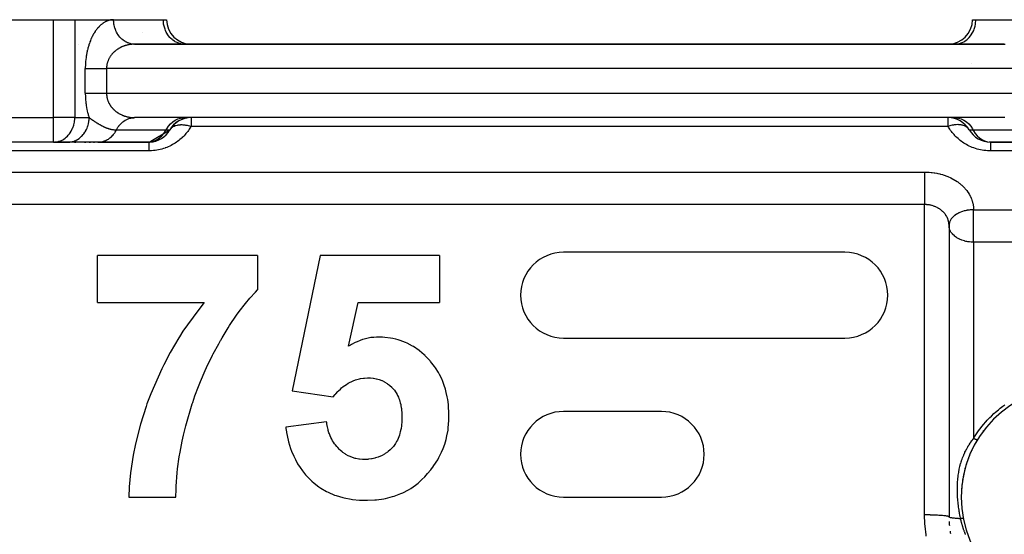
# Model space of a CAD drawing. Units: millimetres. Extents: x 24 to 1104, y -566 to 273.
# Drawn here: x 682 to 763, y -104 to -62 of the extents above; entities that cross this region are included whole.
import ezdxf

# ---------------------------------------------------------------- set-up
doc = ezdxf.new("R2010")
doc.units = ezdxf.units.MM
doc.linetypes.add('DASHED', pattern=[9.652, 8.128, -1.524])
doc.layers.add('nevidi', color=4, linetype='DASHED')

msp = doc.modelspace()

# ---------------------------------------------------------------- linework, layer by layer
at = {"color": 2}
for p, q in [((641, -61.805), (684.845, -61.805)), ((684.845, -61.805), (686.577, -61.805)), ((686.577, -61.805), (689.753, -61.805)), ((689.712, -61.805), (689.753, -61.805)), ((689.753, -61.805), (693.815, -61.805)), ((693.815, -61.805), (694.083, -61.805)), ((759.917, -61.805), (760.185, -61.805)), ((760.185, -61.805), (764.247, -61.805)), ((760.185, -61.805), (760.194, -61.805)), ((686.846, -63.805), (686.848, -63.805)), ((686.848, -63.805), (686.846, -63.805)), ((691.442, -63.805), (691.285, -63.796)), ((691.412, -63.805), (691.44, -63.805)), ((691.44, -63.805), (691.412, -63.805)), ((762.515, -63.805), (691.485, -63.805)), ((691.485, -63.805), (762.515, -63.805)), ((695.547, -63.805), (695.466, -63.803)), ((758.453, -63.805), (758.534, -63.803)), ((760.399, -63.825), (760.399, -63.827)), ((760.402, -63.811), (760.401, -63.813)), ((760.403, -63.806), (760.402, -63.808)), ((760.403, -63.803), (760.403, -63.806)), ((691.485, -69.805), (691.451, -69.806)), ((762.515, -69.805), (691.485, -69.805)), ((762.515, -69.805), (691.485, -69.805)), ((758, -69.797), (758, -69.798)), ((758, -69.801), (758, -69.804)), ((758, -69.805), (758, -69.808)), ((758, -69.811), (758, -69.813)), ((692.661, -71.803), (694.351, -70.805)), ((684.845, -71.805), (653, -71.805)), ((684.845, -71.805), (653, -71.805)), ((684.845, -71.805), (684.927, -71.803)), ((684.845, -71.805), (686.021, -71.805)), ((686.102, -71.803), (684.927, -71.803)), ((686.021, -71.805), (686.102, -71.803)), ((688.485, -71.805), (686.021, -71.805)), ((686.563, -71.805), (686.673, -71.805)), ((687.387, -71.805), (687.489, -71.805)), ((687.762, -71.805), (687.855, -71.805)), ((688.1, -71.805), (688.182, -71.805)), ((688.468, -71.805), (692.619, -71.805)), ((692.631, -71.803), (688.569, -71.803)), ((688.569, -71.803), (688.592, -71.803)), ((761.369, -71.803), (761.284, -71.803)), ((765.412, -71.803), (761.369, -71.803)), ((761.428, -71.805), (761.381, -71.805)), ((761.381, -71.805), (765.515, -71.805)), ((758, -78.618), (758, -102.427)), ((701.511, -81.062), (688.434, -81.062)), ((688.434, -84.908), (688.434, -81.062)), ((701.511, -81.062), (701.511, -83.882)), ((706.639, -81.062), (704.332, -92.128)), ((716.383, -81.062), (706.639, -81.062)), ((716.383, -81.062), (716.383, -84.908)), ((749.5, -80.805), (726.5, -80.805)), ((688.434, -84.908), (697.156, -84.908)), ((708.939, -88.478), (709.724, -84.908)), ((709.724, -84.908), (716.383, -84.908)), ((726.5, -87.805), (749.5, -87.805)), ((704.332, -92.128), (707.689, -92.6)), ((734.5, -93.805), (726.5, -93.805)), ((762.075, -94.031), (762.076, -94.03)), ((762.429, -93.737), (762.43, -93.736)), ((707.152, -94.652), (703.819, -95.084)), ((761.412, -94.673), (761.413, -94.673)), ((761.736, -94.343), (761.737, -94.343)), ((760.823, -95.375), (760.823, -95.374)), ((761.108, -95.017), (761.109, -95.017)), ((691.693, -95.805), (691.698, -95.805)), ((691.693, -95.805), (691.698, -95.805)), ((703.938, -95.805), (703.942, -95.805)), ((703.938, -95.805), (703.942, -95.805)), ((737.658, -95.805), (737.662, -95.805)), ((737.658, -95.805), (737.662, -95.805)), ((760.519, -95.805), (760.525, -95.805)), ((760.519, -95.805), (760.525, -95.805)), ((760.556, -95.747), (760.557, -95.746)), ((690.998, -100.805), (694.845, -100.805)), ((726.5, -100.805), (734.5, -100.805)), ((759.177, -102.581), (759.161, -102.5))]:
    msp.add_line(p, q, dxfattribs=at)
for points in [[(691.485, -63.805), (691.442, -63.805), (691.403, -63.803), (691.324, -63.797)], [(762.515, -63.805), (762.576, -63.804), (762.597, -63.803)], [(691.401, -69.808), (691.425, -69.807), (691.485, -69.805)], [(688.485, -71.805), (688.494, -71.805), (688.569, -71.803)], [(688.569, -71.803), (688.545, -71.804), (688.494, -71.805)], [(694.845, -100.805), (694.856, -100.154), (694.866, -99.894), (694.949, -98.828), (694.952, -98.806), (694.986, -98.503), (695.122, -97.523), (695.19, -97.123), (695.362, -96.242), (695.469, -95.755), (695.656, -94.984), (695.81, -94.402), (695.998, -93.75), (696.173, -93.191), (696.214, -93.066), (696.393, -92.542), (696.687, -91.753), (696.842, -91.365), (697.229, -90.466), (697.343, -90.218), (697.837, -89.21), (697.893, -89.103), (698.34, -88.279), (698.489, -88.02), (698.508, -87.986), (698.615, -87.804), (699.122, -86.968), (699.232, -86.793), (699.799, -85.95), (700.021, -85.642), (700.531, -84.976), (700.888, -84.548), (701.337, -84.061), (701.511, -83.882)], [(697.156, -84.908), (696.625, -85.574), (695.423, -87.26), (695.133, -87.711), (695.075, -87.804), (694.387, -88.977), (693.856, -89.984), (693.688, -90.322), (692.794, -92.364), (692.482, -93.192), (692.406, -93.404), (691.947, -94.83), (691.537, -96.438), (691.352, -97.367), (691.136, -98.806), (691.077, -99.39), (691.036, -99.954), (690.998, -100.805)], [(711.407, -87.729), (711.223, -87.738), (711.019, -87.751), (710.776, -87.777), (710.561, -87.815), (710.337, -87.867), (710.226, -87.898), (710.098, -87.936), (709.908, -88.001), (709.64, -88.108), (709.495, -88.175), (709.193, -88.333), (709.099, -88.386), (708.939, -88.478)], [(717.152, -94.211), (717.147, -94.013), (717.143, -93.888), (717.118, -93.422), (717.111, -93.34), (717.101, -93.244), (717.047, -92.836), (717.006, -92.606), (716.93, -92.26), (716.855, -91.978), (716.768, -91.696), (716.646, -91.368), (716.554, -91.151), (716.372, -90.784), (716.286, -90.629), (716.038, -90.231), (715.971, -90.134), (715.647, -89.718), (715.607, -89.671), (715.203, -89.249), (715.198, -89.244), (715.137, -89.187), (714.748, -88.855), (714.714, -88.828), (714.257, -88.511), (714.181, -88.465), (713.725, -88.222), (713.607, -88.169), (713.154, -87.996), (713.001, -87.949), (712.813, -87.898), (712.551, -87.838), (712.371, -87.805), (711.924, -87.751), (711.73, -87.739), (711.407, -87.729)], [(707.689, -92.6), (707.853, -92.409), (707.903, -92.352), (708.059, -92.184), (708.132, -92.111), (708.28, -91.971), (708.376, -91.887), (708.516, -91.773), (708.636, -91.682), (708.767, -91.591), (708.914, -91.5), (709.035, -91.431), (709.207, -91.346), (709.32, -91.296), (709.515, -91.222), (709.619, -91.189), (709.834, -91.132), (709.932, -91.112), (710.162, -91.08), (710.256, -91.073), (710.49, -91.062)], [(710.49, -91.062), (710.728, -91.069), (710.732, -91.069), (710.971, -91.095), (710.976, -91.096), (711.211, -91.138), (711.219, -91.14), (711.447, -91.198), (711.459, -91.202), (711.675, -91.282), (711.693, -91.29), (711.894, -91.39), (711.917, -91.403), (712.102, -91.517), (712.131, -91.537), (712.297, -91.663), (712.332, -91.693), (712.479, -91.825), (712.52, -91.866), (712.645, -92.003), (712.69, -92.058), (712.79, -92.2), (712.834, -92.271), (712.914, -92.41), (712.959, -92.497), (713.019, -92.629), (713.06, -92.735), (713.102, -92.858), (713.141, -92.981), (713.172, -93.092), (713.205, -93.231), (713.225, -93.33), (713.227, -93.34), (713.251, -93.486), (713.262, -93.571), (713.282, -93.742), (713.288, -93.813), (713.299, -94), (713.301, -94.056), (713.305, -94.257), (713.306, -94.295)], [(710.205, -97.729), (710.135, -97.725), (710.084, -97.722), (709.836, -97.702), (709.785, -97.696), (709.542, -97.653), (709.49, -97.64), (709.258, -97.568), (709.203, -97.547), (708.986, -97.454), (708.928, -97.425), (708.729, -97.314), (708.667, -97.274), (708.489, -97.149), (708.423, -97.098), (708.266, -96.963), (708.197, -96.899), (708.061, -96.76), (707.99, -96.68), (707.876, -96.541), (707.804, -96.444), (707.711, -96.307), (707.641, -96.191), (707.569, -96.06), (707.502, -95.924), (707.448, -95.804), (707.386, -95.646), (707.348, -95.539), (707.294, -95.359), (707.27, -95.269), (707.225, -95.067), (707.211, -94.995), (707.172, -94.771), (707.163, -94.719), (707.152, -94.652)], [(713.306, -94.295), (713.305, -94.337), (713.304, -94.373), (713.295, -94.623), (713.292, -94.681), (713.274, -94.908), (713.265, -94.986), (713.235, -95.191), (713.217, -95.288), (713.176, -95.471), (713.147, -95.585), (713.1, -95.747), (713.055, -95.875), (712.998, -96.014), (712.933, -96.151), (712.87, -96.269), (712.783, -96.413), (712.718, -96.512), (712.609, -96.657), (712.541, -96.736), (712.406, -96.874), (712.338, -96.937), (712.181, -97.068), (712.117, -97.118), (711.942, -97.241), (711.881, -97.28), (711.689, -97.389), (711.631, -97.418), (711.423, -97.51), (711.368, -97.531), (711.147, -97.603), (711.096, -97.617), (710.866, -97.67), (710.817, -97.679), (710.581, -97.712), (710.533, -97.716), (710.295, -97.727), (710.248, -97.728), (710.205, -97.729)], [(715.734, -98.49), (715.836, -98.346), (715.921, -98.225), (716.227, -97.747), (716.335, -97.555), (716.549, -97.118), (716.667, -96.84), (716.803, -96.469), (716.913, -96.091), (716.982, -95.804), (717.073, -95.32), (717.097, -95.135), (717.142, -94.535), (717.145, -94.465), (717.152, -94.211)], [(703.819, -95.084), (703.836, -95.206), (703.875, -95.475), (703.882, -95.517), (704.014, -96.154), (704.05, -96.292), (704.211, -96.82), (704.289, -97.036), (704.468, -97.464), (704.602, -97.739), (704.79, -98.078), (704.989, -98.391), (705.177, -98.654), (705.443, -98.984), (705.466, -99.01), (705.624, -99.183), (705.96, -99.511), (706.129, -99.659), (706.529, -99.966), (706.686, -100.071), (707.146, -100.338), (707.291, -100.411), (707.797, -100.629), (707.931, -100.678), (708.472, -100.84), (708.597, -100.871), (709.16, -100.978), (709.28, -100.995), (709.854, -101.047), (709.971, -101.052), (710.365, -101.062)], [(710.365, -101.062), (710.483, -101.059), (711.099, -101.03), (711.226, -101.019), (711.827, -100.934), (711.962, -100.907), (712.533, -100.764), (712.681, -100.717), (713.207, -100.517), (713.372, -100.443), (713.838, -100.198), (714.025, -100.086), (714.42, -99.815), (714.629, -99.651), (714.945, -99.373), (715.174, -99.145), (715.299, -99.01), (715.409, -98.883), (715.66, -98.581), (715.734, -98.49)]]:
    msp.add_lwpolyline(points, dxfattribs=at)
for centre, radius, start, end in [((696.083, -61.805), 2, 180, 270), ((757.917, -61.805), 2, 270, 0), ((756, -65.805), 2, 86.61241, 88.02486), ((756, -65.805), 2, 85.01884, 85.51361), ((756, -65.805), 2, 81.43587, 81.67863), ((696.083, -71.805), 2, 90, 150), ((696.083, -71.805), 2, 92.77778, 150), ((757.917, -71.805), 2, 30, 90.02347), ((692.619, -69.805), 2, 272.77937, 330), ((761.381, -69.805), 2, 210, 270), ((692.619, -69.805), 2, 270, 272.73409), ((692.619, -69.805), 2, 272.77778, 280.55556), ((726.5, -84.305), 3.5, 90, 180), ((749.5, -84.305), 3.5, 270, 90), ((726.5, -84.305), 3.5, 180, 270), ((768, -100.805), 9, 0, 180), ((726.5, -97.305), 3.5, 90, 180), ((734.5, -97.305), 3.5, 270, 90), ((768, -100.805), 9, 149.6261, 151.91755), ((768, -100.805), 9, 148.88971, 148.93612), ((726.5, -97.305), 3.5, 180, 270), ((768, -100.805), 9, 157.07057, 157.14091), ((768, -100.805), 9, 156.30953, 156.39098), ((768, -100.805), 9, 155.55251, 155.64304), ((768, -100.805), 9, 154.81861, 154.89643), ((768, -100.805), 9, 154.09549, 154.15166), ((768, -100.805), 9, 152.61652, 153.40725), ((768, -100.805), 9, 162.39211, 169.79999), ((768, -100.805), 9, 160.87937, 161.6756), ((768, -100.805), 9, 158.59835, 160.15652), ((768, -100.805), 9, 157.83389, 157.89266), ((768, -100.805), 9, 170.18906, 177.40007), ((768, -100.805), 9, 177.52617, 179.9875), ((768, -100.805), 9, 180, 0), ((766, -102.427), 8, 182.5836, 184.8957), ((766, -102.427), 8, 188.32068, 189.75759)]:
    msp.add_arc(centre, radius, start, end, dxfattribs=at)
at = {"layer": 'nevidi', "color": 7, "linetype": 'Continuous'}
for p, q in [((684.845, -69.805), (684.845, -61.805)), ((686.577, -61.805), (686.577, -69.805)), ((692.083, -62.83), (692.083, -62.829)), ((691.324, -63.797), (691.224, -63.783)), ((692.083, -63.805), (692.083, -63.802)), ((757.972, -63.809), (757.944, -63.806)), ((758.005, -63.813), (757.995, -63.812)), ((758.071, -63.828), (758.067, -63.827)), ((758.084, -63.831), (758.081, -63.831)), ((687.443, -67.805), (687.443, -65.805)), ((689.175, -65.805), (689.175, -67.805)), ((764.825, -65.805), (689.175, -65.805)), ((759.864, -65.372), (759.863, -65.373)), ((689.175, -67.805), (764.825, -67.805)), ((649, -69.805), (684.845, -69.805)), ((686.577, -69.805), (684.845, -69.805)), ((684.845, -71.805), (684.845, -69.805)), ((686.577, -69.805), (687.753, -69.805)), ((691.451, -69.806), (691.401, -69.808)), ((695.547, -69.805), (695.463, -69.808)), ((696.083, -69.805), (696.083, -70.52)), ((757.917, -70.52), (757.917, -69.805)), ((760, -69.797), (760, -69.798)), ((760, -69.802), (760, -69.805)), ((760, -69.805), (760, -69.808)), ((757.917, -70.52), (696.083, -70.52)), ((689.985, -70.805), (694.047, -70.805)), ((694.047, -70.805), (694.351, -70.805)), ((759.649, -70.805), (759.953, -70.805)), ((759.953, -70.805), (764.015, -70.805)), ((760, -71.247), (760, -71.252)), ((692.631, -71.803), (692.547, -71.805)), ((692.619, -72.52), (653, -72.52)), ((801, -72.52), (761.381, -72.52)), ((653, -74.246), (756, -74.246)), ((756, -76.908), (653, -76.908)), ((756, -102.258), (756, -76.908)), ((760, -77.332), (801, -77.332)), ((760, -78.618), (760, -77.332)), ((758, -78.618), (758, -102.427)), ((760, -79.977), (760, -78.618)), ((801, -79.977), (760, -79.977)), ((760, -79.977), (760, -96.008)), ((691.286, -97.805), (691.282, -97.805)), ((759.529, -97.805), (759.515, -97.805))]:
    msp.add_line(p, q, dxfattribs=at)
for points in [[(689.753, -61.805), (689.732, -61.806), (689.712, -61.806), (689.657, -61.809), (689.637, -61.81), (689.582, -61.816), (689.563, -61.819), (689.508, -61.828), (689.488, -61.832), (689.433, -61.844), (689.414, -61.849), (689.359, -61.864), (689.34, -61.87), (689.285, -61.888), (689.266, -61.895), (689.212, -61.917), (689.193, -61.925), (689.139, -61.949), (689.12, -61.958), (689.067, -61.986), (689.048, -61.996), (688.995, -62.027), (688.977, -62.038), (688.924, -62.072), (688.906, -62.084), (688.854, -62.121), (688.835, -62.135), (688.784, -62.175), (688.766, -62.189), (688.715, -62.232), (688.697, -62.248), (688.647, -62.294), (688.629, -62.311), (688.579, -62.36), (688.562, -62.378), (688.513, -62.431), (688.496, -62.45), (688.448, -62.506), (688.431, -62.526), (688.383, -62.585), (688.367, -62.606), (688.32, -62.668), (688.304, -62.691), (688.258, -62.756), (688.242, -62.779), (688.198, -62.848), (688.182, -62.873), (688.139, -62.944), (688.124, -62.97), (688.081, -63.045), (688.067, -63.072), (688.026, -63.15), (688.011, -63.179), (687.971, -63.26), (687.957, -63.29), (687.919, -63.374), (687.906, -63.404), (687.869, -63.492), (687.856, -63.524), (687.821, -63.614), (687.808, -63.647), (687.775, -63.741), (687.763, -63.775), (687.731, -63.871), (687.72, -63.906), (687.691, -64.005), (687.68, -64.041), (687.652, -64.143), (687.643, -64.18), (687.617, -64.285), (687.608, -64.322), (687.585, -64.429), (687.577, -64.468), (687.555, -64.577), (687.548, -64.616), (687.529, -64.728), (687.523, -64.768), (687.506, -64.881), (687.5, -64.921), (687.486, -65.036), (687.482, -65.077), (687.47, -65.194), (687.467, -65.235), (687.458, -65.353), (687.455, -65.395), (687.449, -65.513), (687.448, -65.556), (687.444, -65.675), (687.444, -65.718), (687.443, -65.805)], [(691.173, -63.773), (691.109, -63.758), (691.011, -63.729), (690.947, -63.707), (690.9, -63.688), (690.806, -63.646), (690.732, -63.607), (690.699, -63.588), (690.611, -63.533), (690.53, -63.474), (690.512, -63.46), (690.43, -63.392), (690.345, -63.311), (690.34, -63.306), (690.266, -63.227), (690.185, -63.128), (690.181, -63.122), (690.121, -63.039), (690.052, -62.929), (690.04, -62.908), (689.998, -62.831), (689.941, -62.712), (689.925, -62.675), (689.898, -62.608), (689.855, -62.481), (689.838, -62.426), (689.823, -62.371), (689.794, -62.24), (689.781, -62.166), (689.775, -62.126), (689.76, -61.991), (689.755, -61.899), (689.754, -61.875), (689.753, -61.805)], [(695.466, -63.803), (695.384, -63.797), (695.235, -63.773), (695.155, -63.754), (695.01, -63.707), (694.933, -63.676), (694.794, -63.607), (694.722, -63.564), (694.592, -63.474), (694.525, -63.42), (694.407, -63.311), (694.347, -63.248), (694.243, -63.122), (694.191, -63.049), (694.102, -62.908), (694.059, -62.829), (693.987, -62.675), (693.954, -62.59), (693.9, -62.426), (693.877, -62.336), (693.843, -62.166), (693.831, -62.073), (693.817, -61.899), (693.815, -61.805)], [(758.534, -63.803), (758.616, -63.797), (758.765, -63.773), (758.845, -63.754), (758.99, -63.707), (759.067, -63.676), (759.206, -63.607), (759.278, -63.564), (759.408, -63.474), (759.475, -63.42), (759.593, -63.311), (759.653, -63.248), (759.757, -63.122), (759.809, -63.049), (759.898, -62.908), (759.941, -62.829), (760.013, -62.675), (760.046, -62.59), (760.1, -62.426), (760.123, -62.336), (760.157, -62.166), (760.169, -62.073), (760.183, -61.899), (760.185, -61.805)], [(691.485, -63.805), (691.444, -63.806), (691.425, -63.806), (691.37, -63.808), (691.35, -63.809), (691.295, -63.812), (691.275, -63.814), (691.22, -63.819), (691.201, -63.821), (691.176, -63.823), (691.146, -63.827), (691.127, -63.83), (691.072, -63.838), (691.053, -63.841), (690.999, -63.85), (690.979, -63.854), (690.925, -63.865), (690.906, -63.869), (690.872, -63.877), (690.852, -63.882), (690.833, -63.887), (690.78, -63.901), (690.761, -63.906), (690.709, -63.922), (690.69, -63.928), (690.638, -63.945), (690.62, -63.951), (690.58, -63.965), (690.568, -63.97), (690.549, -63.977), (690.498, -63.997), (690.479, -64.005), (690.428, -64.027), (690.411, -64.035), (690.36, -64.059), (690.343, -64.067), (690.303, -64.087), (690.294, -64.092), (690.277, -64.101), (690.228, -64.127), (690.211, -64.137), (690.163, -64.165), (690.146, -64.176), (690.098, -64.206), (690.082, -64.217), (690.048, -64.24), (690.035, -64.249), (690.019, -64.26), (689.974, -64.293), (689.958, -64.305), (689.914, -64.339), (689.899, -64.351), (689.857, -64.387), (689.841, -64.4), (689.82, -64.419), (689.799, -64.439), (689.784, -64.453), (689.743, -64.492), (689.728, -64.507), (689.689, -64.548), (689.675, -64.563), (689.638, -64.605), (689.625, -64.62), (689.62, -64.625), (689.589, -64.664), (689.576, -64.679), (689.541, -64.725), (689.529, -64.742), (689.495, -64.79), (689.484, -64.807), (689.454, -64.854), (689.452, -64.856), (689.442, -64.873), (689.412, -64.923), (689.402, -64.941), (689.375, -64.992), (689.366, -65.01), (689.341, -65.062), (689.332, -65.082), (689.325, -65.097), (689.309, -65.136), (689.301, -65.156), (689.28, -65.211), (689.273, -65.231), (689.254, -65.287), (689.248, -65.307), (689.235, -65.354), (689.233, -65.363), (689.227, -65.384), (689.214, -65.441), (689.21, -65.462), (689.199, -65.521), (689.196, -65.542), (689.188, -65.601), (689.186, -65.618), (689.185, -65.622), (689.18, -65.681), (689.178, -65.702), (689.176, -65.762), (689.176, -65.783), (689.175, -65.805)], [(762.515, -63.805), (762.536, -63.806)], [(687.443, -65.805), (687.46, -65.805), (687.494, -65.805), (687.509, -65.805), (687.553, -65.805), (687.607, -65.805), (687.656, -65.805), (687.656, -65.805), (687.717, -65.805), (687.771, -65.805), (687.837, -65.805), (687.846, -65.805), (687.895, -65.805), (687.966, -65.805), (688.028, -65.805), (688.06, -65.805), (688.104, -65.805), (688.17, -65.805), (688.249, -65.805), (688.295, -65.805), (688.318, -65.805), (688.401, -65.805), (688.473, -65.805), (688.546, -65.805), (688.558, -65.805), (688.632, -65.805), (688.72, -65.805), (688.795, -65.805), (688.809, -65.805), (688.885, -65.805), (688.962, -65.805), (689.052, -65.805), (689.079, -65.805), (689.129, -65.805), (689.175, -65.805)], [(687.443, -67.805), (687.444, -67.85), (687.444, -67.892), (687.446, -68.011), (687.448, -68.053), (687.453, -68.173), (687.456, -68.215), (687.464, -68.333), (687.467, -68.375), (687.478, -68.492), (687.482, -68.534), (687.495, -68.649), (687.5, -68.689), (687.516, -68.803), (687.522, -68.843), (687.541, -68.955), (687.548, -68.995), (687.569, -69.105), (687.577, -69.144), (687.6, -69.252), (687.608, -69.29), (687.634, -69.395), (687.643, -69.432), (687.67, -69.535), (687.68, -69.571), (687.71, -69.671), (687.721, -69.706), (687.752, -69.803), (687.753, -69.805)], [(687.443, -67.805), (687.467, -67.805), (687.494, -67.805), (687.509, -67.805), (687.56, -67.805), (687.607, -67.805), (687.656, -67.805), (687.665, -67.805), (687.717, -67.805), (687.78, -67.805), (687.837, -67.805), (687.846, -67.805), (687.905, -67.805), (687.966, -67.805), (688.039, -67.805), (688.06, -67.805), (688.104, -67.805), (688.181, -67.805), (688.249, -67.805), (688.295, -67.805), (688.33, -67.805), (688.401, -67.805), (688.485, -67.805), (688.546, -67.805), (688.558, -67.805), (688.645, -67.805), (688.72, -67.805), (688.808, -67.805), (688.809, -67.805), (688.885, -67.805), (688.975, -67.805), (689.052, -67.805), (689.079, -67.805), (689.142, -67.805), (689.175, -67.805)], [(689.175, -67.805), (689.176, -67.849), (689.177, -67.87), (689.18, -67.93), (689.182, -67.951), (689.186, -67.993), (689.188, -68.01), (689.19, -68.031), (689.199, -68.09), (689.203, -68.111), (689.214, -68.17), (689.219, -68.191), (689.233, -68.248), (689.235, -68.257), (689.238, -68.268), (689.254, -68.324), (689.261, -68.344), (689.28, -68.4), (689.287, -68.42), (689.309, -68.475), (689.317, -68.494), (689.325, -68.514), (689.341, -68.549), (689.35, -68.568), (689.375, -68.619), (689.385, -68.637), (689.412, -68.688), (689.423, -68.706), (689.452, -68.755), (689.454, -68.757), (689.463, -68.773), (689.495, -68.821), (689.507, -68.838), (689.541, -68.886), (689.554, -68.902), (689.589, -68.947), (689.601, -68.963), (689.621, -68.986), (689.638, -69.006), (689.651, -69.021), (689.689, -69.063), (689.703, -69.078), (689.743, -69.119), (689.757, -69.133), (689.799, -69.172), (689.814, -69.186), (689.82, -69.192), (689.857, -69.224), (689.872, -69.237), (689.914, -69.272), (689.93, -69.284), (689.974, -69.318), (689.99, -69.33), (690.035, -69.362), (690.048, -69.371), (690.052, -69.374), (690.098, -69.405), (690.115, -69.416), (690.163, -69.446), (690.18, -69.456), (690.228, -69.484), (690.245, -69.493), (690.294, -69.519), (690.303, -69.524), (690.311, -69.528), (690.361, -69.552), (690.378, -69.561), (690.428, -69.584), (690.447, -69.592), (690.498, -69.614), (690.516, -69.621), (690.568, -69.641), (690.58, -69.646), (690.586, -69.648), (690.638, -69.666), (690.657, -69.672), (690.709, -69.689), (690.728, -69.695), (690.78, -69.71), (690.799, -69.715), (690.852, -69.729), (690.871, -69.734), (690.872, -69.734), (690.925, -69.746), (690.944, -69.75), (690.999, -69.761), (691.018, -69.764), (691.072, -69.773), (691.092, -69.776), (691.146, -69.784), (691.166, -69.786), (691.176, -69.788), (691.22, -69.792), (691.24, -69.794), (691.295, -69.799), (691.315, -69.8), (691.37, -69.803), (691.389, -69.804), (691.444, -69.805), (691.464, -69.805), (691.485, -69.805)], [(684.927, -71.803), (685.066, -71.789), (685.158, -71.773), (685.282, -71.741), (685.383, -71.707), (685.492, -71.661), (685.598, -71.607), (685.691, -71.551), (685.8, -71.474), (685.877, -71.412), (685.985, -71.311), (686.045, -71.248), (686.149, -71.122), (686.194, -71.06), (686.29, -70.908), (686.321, -70.852), (686.405, -70.675), (686.425, -70.626), (686.492, -70.426), (686.502, -70.388), (686.549, -70.166), (686.553, -70.139), (686.575, -69.899), (686.576, -69.886), (686.577, -69.805)], [(686.333, -71.773), (686.397, -71.758), (686.538, -71.714), (686.558, -71.707), (686.606, -71.688), (686.742, -71.624), (686.774, -71.607), (686.806, -71.588), (686.934, -71.505), (686.976, -71.474), (686.994, -71.46), (687.112, -71.359), (687.161, -71.311), (687.166, -71.306), (687.272, -71.189), (687.32, -71.128), (687.325, -71.122), (687.412, -70.996), (687.454, -70.929), (687.466, -70.908), (687.531, -70.785), (687.565, -70.712), (687.581, -70.675), (687.625, -70.558), (687.651, -70.481), (687.667, -70.426), (687.695, -70.32), (687.711, -70.24), (687.724, -70.166), (687.737, -70.073), (687.745, -69.991), (687.751, -69.899), (687.753, -69.822), (687.753, -69.805)], [(687.753, -69.805), (687.769, -69.816), (687.776, -69.821), (687.809, -69.843), (687.837, -69.863), (687.866, -69.884), (687.867, -69.885), (687.868, -69.885), (687.927, -69.927), (687.956, -69.947), (687.986, -69.968), (688.042, -70.006), (688.046, -70.008), (688.047, -70.009), (688.06, -70.018), (688.108, -70.051), (688.125, -70.063), (688.126, -70.063), (688.171, -70.093), (688.209, -70.119), (688.234, -70.135), (688.291, -70.173), (688.298, -70.177), (688.325, -70.195), (688.362, -70.219), (688.363, -70.219), (688.372, -70.225), (688.426, -70.258), (688.448, -70.272), (688.449, -70.272), (688.49, -70.297), (688.525, -70.318), (688.554, -70.335), (688.601, -70.362), (688.619, -70.373), (688.676, -70.405), (688.685, -70.41), (688.705, -70.421), (688.75, -70.446), (688.75, -70.446), (688.753, -70.447), (688.799, -70.472), (688.816, -70.48), (688.823, -70.484), (688.881, -70.512), (688.894, -70.519), (688.946, -70.543), (688.965, -70.552), (689.011, -70.573), (689.035, -70.584), (689.062, -70.595), (689.077, -70.602), (689.105, -70.613), (689.143, -70.629), (689.156, -70.634), (689.174, -70.641), (689.209, -70.654), (689.243, -70.666), (689.274, -70.677), (689.31, -70.689), (689.34, -70.699), (689.376, -70.71), (689.405, -70.718), (689.423, -70.723), (689.443, -70.729), (689.47, -70.736), (689.509, -70.746), (689.518, -70.748), (689.536, -70.752), (689.574, -70.761), (689.601, -70.766), (689.638, -70.773), (689.666, -70.778), (689.702, -70.784), (689.731, -70.788), (689.766, -70.792), (689.782, -70.794), (689.795, -70.796), (689.828, -70.799), (689.86, -70.801), (689.873, -70.802), (689.89, -70.803), (689.924, -70.804), (689.952, -70.805), (689.985, -70.805)], [(689.985, -70.805), (689.989, -70.797), (690.029, -70.723), (690.052, -70.682), (690.111, -70.588), (690.169, -70.505), (690.185, -70.483), (690.254, -70.398), (690.333, -70.312), (690.34, -70.305), (690.417, -70.231), (690.512, -70.151), (690.519, -70.145), (690.596, -70.089), (690.699, -70.023), (690.722, -70.01), (690.79, -69.973), (690.9, -69.923), (690.94, -69.907), (690.995, -69.887), (691.109, -69.853), (691.168, -69.839), (691.208, -69.831), (691.324, -69.814), (691.401, -69.808)], [(694.047, -70.805), (694.091, -70.723), (694.231, -70.505), (694.396, -70.311), (694.581, -70.145), (694.785, -70.01), (695.002, -69.907), (695.23, -69.839), (695.463, -69.808)], [(758.537, -69.808), (758.77, -69.839), (758.998, -69.907), (759.215, -70.01), (759.419, -70.145), (759.604, -70.311), (759.769, -70.505), (759.909, -70.723), (759.953, -70.805)], [(762.556, -69.805), (762.515, -69.805)], [(696.083, -70.52), (696.049, -70.578), (696.048, -70.578), (695.993, -70.668), (695.992, -70.669), (695.934, -70.758), (695.933, -70.759), (695.872, -70.847), (695.871, -70.848), (695.807, -70.936), (695.806, -70.937), (695.739, -71.023), (695.738, -71.024), (695.667, -71.11), (695.666, -71.111), (695.593, -71.195), (695.592, -71.196), (695.515, -71.279), (695.514, -71.279), (695.435, -71.361), (695.434, -71.362), (695.351, -71.441), (695.35, -71.442), (695.265, -71.52), (695.264, -71.521), (695.175, -71.596), (695.174, -71.597), (695.083, -71.671), (695.082, -71.672), (694.987, -71.743), (694.986, -71.744), (694.889, -71.813), (694.888, -71.814), (694.787, -71.881), (694.786, -71.882), (694.682, -71.947), (694.681, -71.948), (694.573, -72.01), (694.572, -72.011), (694.46, -72.071), (694.459, -72.072), (694.343, -72.129), (694.342, -72.13), (694.222, -72.185), (694.221, -72.185), (694.097, -72.237), (694.096, -72.237), (693.969, -72.285), (693.968, -72.286), (693.838, -72.33), (693.837, -72.33), (693.704, -72.37), (693.703, -72.37), (693.568, -72.406), (693.566, -72.406), (693.429, -72.437), (693.428, -72.437), (693.288, -72.463), (693.287, -72.464), (693.146, -72.485), (693.145, -72.485), (693.002, -72.502), (693.001, -72.502), (692.857, -72.513), (692.856, -72.513), (692.711, -72.519), (692.71, -72.519), (692.619, -72.52)], [(694.351, -70.805), (694.394, -70.739), (694.402, -70.73), (694.436, -70.688), (694.448, -70.676), (694.504, -70.621), (694.548, -70.586), (694.562, -70.576), (694.626, -70.535), (694.631, -70.532), (694.684, -70.503), (694.688, -70.502), (694.781, -70.461), (694.822, -70.447), (694.841, -70.441), (694.951, -70.412), (694.961, -70.41), (695.017, -70.4), (695.106, -70.388), (695.138, -70.385), (695.211, -70.38), (695.256, -70.379), (695.34, -70.379), (695.413, -70.382), (695.417, -70.383), (695.553, -70.396), (695.579, -70.399), (695.634, -70.407), (695.754, -70.43), (695.775, -70.434), (695.858, -70.453), (695.942, -70.476), (696.002, -70.494), (696.083, -70.52)], [(759.621, -70.761), (759.606, -70.739), (759.564, -70.688), (759.552, -70.675), (759.526, -70.648), (759.452, -70.586), (759.438, -70.576), (759.405, -70.554), (759.374, -70.535), (759.316, -70.504), (759.312, -70.502), (759.261, -70.478), (759.178, -70.447), (759.159, -70.441), (759.096, -70.423), (759.039, -70.41), (758.982, -70.4), (758.914, -70.39), (758.894, -70.388), (758.789, -70.38), (758.744, -70.379), (758.715, -70.378), (758.587, -70.382), (758.583, -70.383), (758.505, -70.389), (758.421, -70.399), (758.366, -70.407), (758.284, -70.422), (758.245, -70.429), (758.141, -70.453), (758.058, -70.475), (758.057, -70.476), (757.917, -70.52)], [(761.381, -72.52), (761.289, -72.519), (761.287, -72.519), (761.143, -72.513), (761.141, -72.513), (760.998, -72.502), (760.996, -72.502), (760.854, -72.485), (760.853, -72.485), (760.712, -72.463), (760.71, -72.463), (760.571, -72.437), (760.569, -72.437), (760.432, -72.406), (760.431, -72.405), (760.296, -72.37), (760.294, -72.369), (760.162, -72.33), (760.16, -72.329), (760.031, -72.285), (760.029, -72.285), (759.903, -72.237), (759.901, -72.236), (759.778, -72.185), (759.777, -72.184), (759.657, -72.129), (759.656, -72.129), (759.54, -72.071), (759.539, -72.07), (759.427, -72.01), (759.426, -72.01), (759.318, -71.947), (759.317, -71.946), (759.213, -71.881), (759.212, -71.881), (759.111, -71.813), (759.11, -71.813), (759.013, -71.743), (759.012, -71.743), (758.917, -71.671), (758.916, -71.67), (758.825, -71.596), (758.824, -71.596), (758.735, -71.52), (758.734, -71.519), (758.649, -71.441), (758.648, -71.44), (758.565, -71.361), (758.564, -71.36), (758.485, -71.279), (758.484, -71.278), (758.407, -71.195), (758.406, -71.194), (758.333, -71.11), (758.332, -71.109), (758.261, -71.023), (758.261, -71.023), (758.193, -70.936), (758.193, -70.935), (758.128, -70.847), (758.127, -70.847), (758.066, -70.758), (758.065, -70.757), (758.007, -70.668), (758.006, -70.667), (757.951, -70.578), (757.95, -70.577), (757.917, -70.52)], [(688.569, -71.803), (688.592, -71.802), (688.639, -71.798), (688.737, -71.784), (688.783, -71.776), (688.802, -71.772), (688.879, -71.753), (688.925, -71.74), (689.019, -71.708), (689.03, -71.704), (689.064, -71.69), (689.156, -71.649), (689.199, -71.628), (689.247, -71.601), (689.287, -71.578), (689.329, -71.552), (689.413, -71.494), (689.451, -71.466), (689.453, -71.464), (689.532, -71.398), (689.57, -71.364), (689.636, -71.3), (689.644, -71.291), (689.679, -71.254), (689.748, -71.174), (689.78, -71.133), (689.801, -71.106), (689.843, -71.047), (689.872, -71.003), (689.928, -70.911), (689.941, -70.888), (689.954, -70.865), (689.985, -70.805)], [(692.631, -71.803), (692.864, -71.772), (693.092, -71.704), (693.309, -71.601), (693.513, -71.466), (693.698, -71.3), (693.863, -71.106), (694.003, -70.888), (694.047, -70.805)], [(759.953, -70.805), (759.997, -70.888), (760.137, -71.106), (760.302, -71.3), (760.487, -71.466), (760.691, -71.601), (760.908, -71.704), (761.136, -71.772), (761.369, -71.803)], [(686.11, -71.803), (686.181, -71.797), (686.327, -71.774)], [(692.619, -71.805), (692.619, -71.806), (692.619, -71.813), (692.619, -71.82), (692.619, -71.823), (692.619, -71.836), (692.619, -71.848), (692.619, -71.873), (692.619, -71.874), (692.619, -71.891), (692.619, -71.926), (692.619, -71.949), (692.619, -71.958), (692.619, -71.993), (692.619, -72.021), (692.619, -72.073), (692.619, -72.074), (692.619, -72.107), (692.619, -72.168), (692.619, -72.205), (692.619, -72.219), (692.619, -72.274), (692.619, -72.316), (692.619, -72.391), (692.619, -72.392), (692.619, -72.438), (692.619, -72.52)], [(761.381, -71.805), (761.381, -71.808), (761.381, -71.813), (761.381, -71.823), (761.381, -71.826), (761.381, -71.836), (761.381, -71.858), (761.381, -71.873), (761.381, -71.874), (761.381, -71.905), (761.381, -71.926), (761.381, -71.958), (761.381, -71.967), (761.381, -71.993), (761.381, -72.042), (761.381, -72.073), (761.381, -72.074), (761.381, -72.132), (761.381, -72.168), (761.381, -72.219), (761.381, -72.234), (761.381, -72.274), (761.381, -72.348), (761.381, -72.391), (761.381, -72.392), (761.381, -72.473), (761.381, -72.52)], [(756, -74.246), (756.073, -74.247), (756.136, -74.248), (756.311, -74.256), (756.373, -74.26), (756.547, -74.275), (756.609, -74.282), (756.782, -74.306), (756.844, -74.316), (757.014, -74.347), (757.075, -74.36), (757.241, -74.399), (757.3, -74.414), (757.463, -74.46), (757.52, -74.478), (757.68, -74.531), (757.736, -74.552), (757.891, -74.613), (757.945, -74.636), (758.097, -74.704), (758.149, -74.729), (758.295, -74.804), (758.346, -74.832), (758.484, -74.913), (758.533, -74.943), (758.664, -75.03), (758.71, -75.062), (758.835, -75.155), (758.878, -75.189), (758.996, -75.287), (759.037, -75.324), (759.148, -75.428), (759.186, -75.466), (759.288, -75.575), (759.323, -75.614), (759.416, -75.727), (759.448, -75.768), (759.532, -75.884), (759.561, -75.926), (759.636, -76.046), (759.662, -76.09), (759.728, -76.214), (759.75, -76.259), (759.807, -76.386), (759.826, -76.431), (759.873, -76.56), (759.888, -76.607), (759.925, -76.737), (759.936, -76.783), (759.963, -76.915), (759.971, -76.962), (759.988, -77.095), (759.992, -77.142), (759.999, -77.276), (760, -77.324), (760, -77.332)], [(756, -74.246), (756, -74.322), (756, -74.325), (756, -74.383), (756, -74.519), (756, -74.549), (756, -74.581), (756, -74.727), (756, -74.793), (756, -74.795), (756, -74.946), (756, -75.014), (756, -75.053), (756, -75.172), (756, -75.243), (756, -75.321), (756, -75.404), (756, -75.476), (756, -75.592), (756, -75.638), (756, -75.709), (756, -75.863), (756, -75.87), (756, -75.94), (756, -76.097), (756, -76.127), (756, -76.165), (756, -76.317), (756, -76.38), (756, -76.382), (756, -76.526), (756, -76.587), (756, -76.618), (756, -76.721), (756, -76.778), (756, -76.836), (756, -76.9), (756, -76.908)], [(758, -78.618), (758, -78.587), (757.999, -78.56), (757.994, -78.485), (757.991, -78.459), (757.982, -78.387), (757.982, -78.385), (757.977, -78.358), (757.962, -78.285), (757.956, -78.259), (757.936, -78.187), (757.929, -78.161), (757.928, -78.161), (757.904, -78.09), (757.894, -78.064), (757.864, -77.994), (757.853, -77.969), (757.84, -77.943), (757.818, -77.901), (757.805, -77.877), (757.766, -77.811), (757.752, -77.788), (757.718, -77.739), (757.708, -77.724), (757.692, -77.702), (757.644, -77.64), (757.626, -77.618), (757.574, -77.559), (757.566, -77.55), (757.555, -77.538), (757.498, -77.481), (757.477, -77.461), (757.417, -77.408), (757.395, -77.389), (757.385, -77.381), (757.332, -77.339), (757.309, -77.322), (757.242, -77.275), (757.218, -77.259), (757.18, -77.235), (757.148, -77.215), (757.122, -77.2), (757.048, -77.16), (757.022, -77.146), (756.953, -77.113), (756.945, -77.109), (756.918, -77.097), (756.84, -77.065), (756.812, -77.054), (756.732, -77.025), (756.709, -77.018), (756.703, -77.016), (756.621, -76.992), (756.591, -76.984), (756.507, -76.963), (756.477, -76.957), (756.452, -76.952), (756.391, -76.941), (756.36, -76.936), (756.274, -76.924), (756.243, -76.92), (756.188, -76.915), (756.156, -76.913), (756.124, -76.911), (756.037, -76.908), (756.005, -76.908), (756, -76.908)], [(760, -77.332), (759.989, -77.332), (759.858, -77.336), (759.814, -77.338), (759.738, -77.344), (759.651, -77.352), (759.566, -77.363), (759.491, -77.375), (759.442, -77.383), (759.405, -77.391), (759.324, -77.408), (759.252, -77.426), (759.232, -77.431), (759.093, -77.472), (759.025, -77.496), (759.022, -77.496), (758.876, -77.554), (758.815, -77.582), (758.814, -77.583), (758.786, -77.597), (758.678, -77.654), (758.621, -77.687), (758.612, -77.692), (758.5, -77.768), (758.45, -77.806), (758.434, -77.818), (758.421, -77.829), (758.345, -77.896), (758.303, -77.937), (758.252, -77.993), (758.217, -78.035), (758.204, -78.052), (758.184, -78.08), (758.118, -78.183), (758.118, -78.184), (758.093, -78.231), (758.064, -78.295), (758.048, -78.339), (758.032, -78.388), (758.03, -78.395), (758.009, -78.499), (758.003, -78.543), (758.003, -78.548), (758, -78.618)], [(760, -79.977), (759.862, -79.975), (759.81, -79.972), (759.664, -79.959), (759.547, -79.942), (759.464, -79.928), (759.383, -79.911), (759.291, -79.889), (759.261, -79.881), (759.055, -79.816), (759.047, -79.813), (758.848, -79.729), (758.82, -79.716), (758.788, -79.699), (758.643, -79.617), (758.614, -79.598), (758.447, -79.475), (758.44, -79.469), (758.434, -79.464), (758.282, -79.313), (758.271, -79.301), (758.21, -79.224), (758.16, -79.151), (758.127, -79.096), (758.072, -78.979), (758.068, -78.968), (758.033, -78.864), (758.018, -78.8), (758.004, -78.707), (758, -78.618)], [(760, -96.008), (760.143, -95.784), (760.243, -95.634), (760.412, -95.394), (760.519, -95.25), (760.699, -95.018), (760.813, -94.879), (761.004, -94.656), (761.126, -94.522), (761.327, -94.309), (761.344, -94.292), (761.458, -94.178), (761.67, -93.975), (761.807, -93.85), (762.028, -93.659), (762.17, -93.542), (762.402, -93.36), (762.547, -93.252)], [(758.95, -102.57), (758.939, -102.515), (758.936, -102.503), (758.913, -102.388), (758.911, -102.376), (758.888, -102.259), (758.886, -102.249), (758.865, -102.129), (758.863, -102.121), (758.842, -101.999), (758.841, -101.993), (758.821, -101.869), (758.82, -101.865), (758.82, -101.864), (758.801, -101.741), (758.801, -101.737), (758.783, -101.612), (758.783, -101.608), (758.766, -101.485), (758.766, -101.479), (758.751, -101.356), (758.75, -101.35), (758.737, -101.229), (758.736, -101.221), (758.724, -101.101), (758.723, -101.091), (758.713, -100.973), (758.712, -100.961), (758.703, -100.842), (758.702, -100.83), (758.695, -100.712), (758.694, -100.7), (758.688, -100.58), (758.687, -100.569), (758.687, -100.554), (758.683, -100.448), (758.683, -100.437), (758.68, -100.314), (758.68, -100.306), (758.678, -100.181), (758.678, -100.175), (758.679, -100.05), (758.679, -100.044), (758.681, -99.919), (758.681, -99.913), (758.685, -99.791), (758.686, -99.783), (758.691, -99.661), (758.692, -99.653), (758.699, -99.534), (758.7, -99.525), (758.709, -99.406), (758.71, -99.397), (758.721, -99.281), (758.722, -99.27), (758.734, -99.155), (758.736, -99.144), (758.75, -99.03), (758.752, -99.019), (758.768, -98.907), (758.77, -98.894), (758.787, -98.784), (758.79, -98.771), (758.809, -98.663), (758.812, -98.648), (758.82, -98.605), (758.833, -98.541), (758.836, -98.527), (758.859, -98.422), (758.862, -98.406), (758.887, -98.302), (758.891, -98.286), (758.917, -98.183), (758.922, -98.167), (758.95, -98.064), (758.955, -98.049), (758.986, -97.946), (758.99, -97.932), (759.024, -97.828), (759.028, -97.815), (759.047, -97.76), (759.064, -97.712), (759.068, -97.7), (759.106, -97.596), (759.11, -97.585), (759.151, -97.482), (759.155, -97.471), (759.198, -97.369), (759.202, -97.358), (759.247, -97.258), (759.252, -97.246), (759.291, -97.163), (759.299, -97.146), (759.304, -97.135), (759.353, -97.036), (759.359, -97.024), (759.409, -96.926), (759.416, -96.914), (759.469, -96.816), (759.475, -96.806), (759.531, -96.708), (759.537, -96.697), (759.547, -96.679), (759.595, -96.6), (759.601, -96.59), (759.662, -96.493), (759.668, -96.483), (759.73, -96.387), (759.737, -96.377), (759.802, -96.282), (759.808, -96.272), (759.812, -96.266), (759.875, -96.177), (759.882, -96.167), (759.952, -96.073), (759.959, -96.063), (760, -96.008)], [(760.248, -96.116), (760.248, -96.116), (760.246, -96.115), (760.242, -96.114), (760.239, -96.114), (760.239, -96.114), (760.238, -96.113), (760.233, -96.112), (760.23, -96.111), (760.229, -96.111), (760.229, -96.111), (760.224, -96.11), (760.22, -96.109), (760.22, -96.108), (760.219, -96.108), (760.215, -96.107), (760.21, -96.105), (760.21, -96.105), (760.209, -96.105), (760.205, -96.104), (760.2, -96.102), (760.199, -96.102), (760.199, -96.102), (760.195, -96.1), (760.19, -96.099), (760.188, -96.098), (760.188, -96.098), (760.184, -96.097), (760.179, -96.095), (760.177, -96.094), (760.176, -96.094), (760.174, -96.093), (760.168, -96.091), (760.165, -96.089), (760.165, -96.089), (760.163, -96.088), (760.157, -96.086), (760.154, -96.085), (760.153, -96.084), (760.152, -96.084), (760.146, -96.082), (760.142, -96.08), (760.141, -96.079), (760.14, -96.079), (760.135, -96.077), (760.129, -96.074), (760.129, -96.074), (760.129, -96.074), (760.123, -96.072), (760.117, -96.069), (760.117, -96.069), (760.116, -96.068), (760.112, -96.066), (760.106, -96.064), (760.105, -96.063), (760.104, -96.063), (760.1, -96.061), (760.094, -96.058), (760.092, -96.057), (760.091, -96.057), (760.088, -96.055), (760.082, -96.052), (760.08, -96.051), (760.079, -96.051), (760.077, -96.05), (760.07, -96.046), (760.067, -96.045), (760.066, -96.044), (760.065, -96.044), (760.059, -96.04), (760.055, -96.038), (760.054, -96.038), (760.053, -96.038), (760.047, -96.034), (760.042, -96.032), (760.042, -96.031), (760.041, -96.031), (760.035, -96.028), (760.03, -96.025), (760.03, -96.025), (760.029, -96.025), (760.024, -96.022), (760.018, -96.019), (760.017, -96.018), (760.017, -96.018), (760.012, -96.015), (760.007, -96.013), (760.005, -96.012), (760.005, -96.011), (760.001, -96.009), (760, -96.008)], [(760.307, -96.119), (760.306, -96.119), (760.304, -96.12), (760.303, -96.12), (760.303, -96.12), (760.302, -96.12), (760.299, -96.12), (760.298, -96.121), (760.298, -96.121), (760.297, -96.121), (760.294, -96.121), (760.292, -96.121), (760.292, -96.121), (760.291, -96.121), (760.289, -96.121), (760.286, -96.121), (760.286, -96.121), (760.286, -96.121), (760.283, -96.121), (760.28, -96.121), (760.279, -96.121), (760.279, -96.121), (760.276, -96.12), (760.273, -96.12), (760.273, -96.12), (760.272, -96.12), (760.27, -96.12), (760.266, -96.119), (760.265, -96.119), (760.265, -96.119), (760.262, -96.119), (760.258, -96.118), (760.257, -96.118), (760.257, -96.118), (760.254, -96.117), (760.25, -96.116)], [(760.32, -96.112), (760.32, -96.112), (760.32, -96.112), (760.319, -96.113), (760.318, -96.114), (760.318, -96.114), (760.316, -96.115), (760.315, -96.116), (760.315, -96.116), (760.315, -96.116), (760.313, -96.117), (760.312, -96.117), (760.311, -96.117), (760.311, -96.118), (760.31, -96.118), (760.308, -96.119), (760.307, -96.119)], [(756.137, -103.988), (756.119, -103.871), (756.037, -103.162), (756.024, -102.981), (756, -102.258)], [(758, -102.427), (757.996, -102.415), (757.988, -102.408), (757.982, -102.404), (757.96, -102.393), (757.94, -102.385), (757.928, -102.382), (757.889, -102.371), (757.857, -102.364), (757.84, -102.36), (757.783, -102.35), (757.74, -102.343), (757.719, -102.34), (757.646, -102.331), (757.592, -102.324), (757.566, -102.321), (757.478, -102.313), (757.415, -102.307), (757.385, -102.305), (757.283, -102.297), (757.213, -102.292), (757.18, -102.29), (757.066, -102.284), (756.988, -102.28), (756.953, -102.278), (756.829, -102.273), (756.745, -102.27), (756.709, -102.269), (756.577, -102.265), (756.489, -102.263), (756.452, -102.262), (756.314, -102.26), (756.224, -102.259), (756.188, -102.258), (756.046, -102.258), (756, -102.258)], [(758.95, -102.57), (758.9, -102.568), (758.82, -102.563), (758.764, -102.559), (758.7, -102.555), (758.615, -102.548), (758.577, -102.545), (758.521, -102.54), (758.434, -102.532), (758.413, -102.529), (758.365, -102.524), (758.282, -102.513), (758.274, -102.512), (758.234, -102.506), (758.161, -102.493), (758.16, -102.493), (758.131, -102.487), (758.077, -102.473), (758.072, -102.471), (758.056, -102.466), (758.024, -102.452), (758.018, -102.449), (758.013, -102.446), (758.001, -102.431)], [(759, -102.56), (758.999, -102.56), (758.997, -102.561), (758.994, -102.561), (758.993, -102.561), (758.989, -102.562), (758.989, -102.562), (758.987, -102.563), (758.985, -102.563), (758.983, -102.563), (758.982, -102.564), (758.982, -102.564), (758.978, -102.564), (758.978, -102.564), (758.977, -102.565), (758.975, -102.565), (758.973, -102.566), (758.972, -102.566), (758.971, -102.566), (758.969, -102.566), (758.968, -102.567), (758.967, -102.567), (758.965, -102.567), (758.963, -102.568), (758.962, -102.568), (758.962, -102.568), (758.959, -102.568), (758.958, -102.569), (758.957, -102.569), (758.956, -102.569), (758.954, -102.57), (758.953, -102.57), (758.953, -102.57), (758.951, -102.57), (758.95, -102.57)], [(758.968, -102.653), (758.967, -102.647), (758.958, -102.606), (758.958, -102.605), (758.956, -102.599), (758.95, -102.57)], [(759.349, -103.852), (759.332, -103.811), (759.331, -103.807), (759.314, -103.766), (759.313, -103.762), (759.306, -103.746), (759.296, -103.721), (759.295, -103.717), (759.279, -103.676), (759.277, -103.672), (759.261, -103.631), (759.26, -103.627), (759.244, -103.585), (759.243, -103.582), (759.228, -103.54), (759.226, -103.536), (759.211, -103.494), (759.21, -103.491), (759.195, -103.449), (759.194, -103.445), (759.179, -103.403), (759.178, -103.399), (759.172, -103.383), (759.169, -103.371), (759.166, -103.365), (759.164, -103.357), (759.162, -103.353), (759.148, -103.311), (759.147, -103.307), (759.133, -103.264), (759.132, -103.26), (759.119, -103.218), (759.118, -103.214), (759.104, -103.172), (759.103, -103.168), (759.09, -103.125), (759.089, -103.121), (759.077, -103.078), (759.076, -103.074), (759.063, -103.031), (759.062, -103.027), (759.052, -102.991), (759.05, -102.984), (759.049, -102.98), (759.037, -102.937), (759.036, -102.932), (759.025, -102.89), (759.024, -102.884), (759.013, -102.843), (759.012, -102.837), (759.001, -102.796), (759, -102.79), (758.995, -102.771), (758.99, -102.748), (758.988, -102.742), (758.979, -102.701), (758.977, -102.695), (758.968, -102.653)], [(759.165, -102.532), (759.164, -102.532), (759.164, -102.532), (759.164, -102.532), (759.163, -102.532), (759.163, -102.532), (759.163, -102.532), (759.162, -102.532), (759.162, -102.532), (759.162, -102.532), (759.161, -102.532), (759.161, -102.532), (759.16, -102.532), (759.159, -102.532), (759.159, -102.532), (759.158, -102.532), (759.157, -102.532), (759.157, -102.532), (759.156, -102.533), (759.155, -102.533), (759.154, -102.533), (759.153, -102.533), (759.152, -102.533), (759.151, -102.533), (759.151, -102.533), (759.15, -102.533), (759.148, -102.533), (759.148, -102.534), (759.148, -102.534), (759.146, -102.534), (759.145, -102.534), (759.144, -102.534), (759.144, -102.534), (759.142, -102.534), (759.141, -102.534), (759.141, -102.535), (759.139, -102.535), (759.138, -102.535), (759.137, -102.535), (759.136, -102.535), (759.134, -102.536), (759.134, -102.536), (759.133, -102.536), (759.131, -102.536), (759.13, -102.536), (759.128, -102.536), (759.128, -102.536), (759.125, -102.537), (759.125, -102.537), (759.124, -102.537), (759.122, -102.537), (759.12, -102.538), (759.119, -102.538), (759.119, -102.538), (759.115, -102.538), (759.114, -102.539), (759.112, -102.539), (759.11, -102.539), (759.109, -102.54), (759.109, -102.54), (759.105, -102.54), (759.103, -102.541), (759.101, -102.541), (759.099, -102.541), (759.098, -102.541), (759.097, -102.542), (759.094, -102.542), (759.093, -102.542), (759.092, -102.543), (759.09, -102.543), (759.087, -102.543), (759.086, -102.544), (759.086, -102.544), (759.082, -102.544), (759.081, -102.544), (759.08, -102.545), (759.078, -102.545), (759.075, -102.545), (759.074, -102.546), (759.073, -102.546), (759.07, -102.546), (759.069, -102.547), (759.067, -102.547), (759.065, -102.547), (759.062, -102.548), (759.062, -102.548), (759.061, -102.548), (759.057, -102.549), (759.056, -102.549), (759.055, -102.549), (759.053, -102.55), (759.05, -102.55), (759.049, -102.55), (759.048, -102.551), (759.045, -102.551), (759.043, -102.551), (759.042, -102.552), (759.04, -102.552), (759.037, -102.553), (759.036, -102.553), (759.035, -102.553), (759.032, -102.554), (759.031, -102.554), (759.029, -102.554), (759.028, -102.554), (759.024, -102.555), (759.024, -102.555), (759.023, -102.555), (759.02, -102.556), (759.018, -102.556), (759.016, -102.557), (759.016, -102.557), (759.012, -102.557), (759.012, -102.558), (759.01, -102.558), (759.008, -102.558), (759.006, -102.559), (759.004, -102.559), (759, -102.56), (759, -102.56)], [(759.167, -102.532), (759.167, -102.532), (759.167, -102.532), (759.167, -102.532), (759.167, -102.532), (759.167, -102.532), (759.167, -102.532), (759.167, -102.532), (759.167, -102.532), (759.166, -102.532), (759.166, -102.532), (759.166, -102.532), (759.166, -102.532), (759.166, -102.532), (759.166, -102.532), (759.165, -102.532)]]:
    msp.add_lwpolyline(points, dxfattribs=at)

doc.saveas('drawing.dxf')
